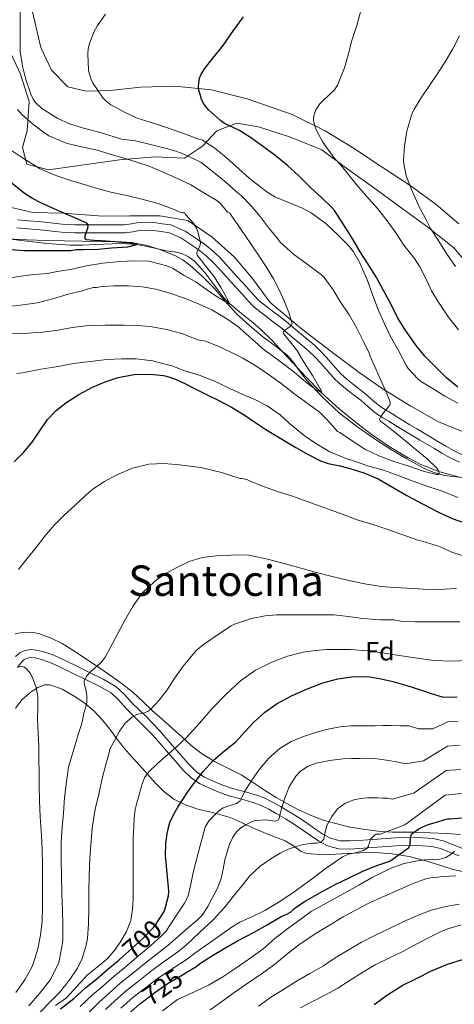
# Model space of a CAD drawing. Extents: x 553030 to 559899, y 719590 to 724272.
# Drawn here: x 553886 to 554050, y 723095 to 723467 of the extents above; entities that cross this region are included whole.
import ezdxf
from ezdxf.enums import TextEntityAlignment as Align

# ---------------------------------------------------------------- set-up
doc = ezdxf.new("R2010")
doc.units = 0
doc.header["$MEASUREMENT"] = 0
doc.linetypes.add('DGN Style 3', pattern=[107.940952, 77.10068, -30.840272])
doc.linetypes.add('DGN Style 5', pattern=[53.970476, 23.130204, -30.840272])
for name, color, linetype in [('Nivel 11', 7, 'Continuous'), ('Nivel 21', 7, 'Continuous'), ('Nivel 22', 7, 'Continuous'), ('Nivel 35', 7, 'Continuous'), ('Nivel 37', 7, 'Continuous'), ('Nivel 4', 7, 'Continuous'), ('Nivel 41', 7, 'Continuous'), ('Nivel 45', 7, 'Continuous'), ('Nivel 5', 7, 'Continuous'), ('Nivel 57', 7, 'Continuous')]:
    doc.layers.add(name, color=color, linetype=linetype)
doc.styles.add('Style-arial', font='arial.shx', dxfattribs={"bigfont": 'arialbig.shx'})
doc.styles.add('Style-ariali', font='ariali.shx', dxfattribs={"bigfont": 'arialibig.shx'})
doc.styles.add('Style-times', font='times.shx', dxfattribs={"bigfont": 'timesbig.shx'})

msp = doc.modelspace()

# ---------------------------------------------------------------- linework, layer by layer
at = {"layer": 'Nivel 11', "color": 142, "linetype": 'DGN Style 3', "lineweight": 13}
msp.add_polyline3d([(554061.221, 723291.639, 668.394), (554044.363, 723296.274, 665), (554037.645, 723298.904, 664.591), (554032.759, 723301.384, 664.558), (554025.671, 723305.692, 664.557), (554018.867, 723310.424, 664.12), (554013.891, 723314.153, 663.251), (554006.746, 723319.976, 661.497), (553999.928, 723326.164, 660), (553994.177, 723332.004, 659.495), (553985.762, 723341.133, 659.511), (553981.509, 723345.622, 659.365), (553977.139, 723349.912, 658.808), (553974.275, 723352.439, 657.993), (553969.874, 723356.007, 656.264), (553965.493, 723359.604, 655), (553963.177, 723361.911, 654.647), (553955.978, 723371.465, 653.439), (553952.046, 723375.736, 652.834), (553949.787, 723377.409, 652.527), (553947.251, 723378.648, 652.216), (553944.401, 723379.234, 651.897), (553941.491, 723379.608, 651.576), (553935.934, 723380.872, 650.791), (553930.341, 723382.02, 650), (553924.098, 723382.483, 649.583), (553914.612, 723382.051, 649.547), (553909.863, 723381.81, 649.506), (553905.139, 723381.848, 649.272), (553896.436, 723382.444, 648.356), (553883.481, 723383.967, 646.555)], dxfattribs=at)
at = {"layer": 'Nivel 21', "color": 7, "linetype": 'Continuous', "lineweight": 0}
for points in [[(553964.109, 723374.44, 656.8), (553961.366, 723377.339, 656.525), (553958.461, 723380.088, 656.208), (553955.865, 723382.202, 655.519), (553953.133, 723384.12, 654.848), (553950.869, 723385.616, 654.456), (553948.605, 723387.112, 654.064), (553943.101, 723389.464, 652.56), (553939.909, 723389.92, 652.104), (553936.717, 723390.376, 651.648), (553933.877, 723390.502, 651.395), (553931.021, 723390.312, 651.28), (553928.336, 723389.874, 651.202), (553925.645, 723389.528, 651.104), (553921.789, 723389.493, 650.845), (553917.933, 723389.48, 650.528), (553914.212, 723389.479, 650.19), (553910.493, 723389.48, 649.824), (553906.833, 723389.493, 649.416), (553903.181, 723389.592, 649.008), (553899.843, 723389.972, 648.676), (553896.509, 723390.424, 648.352), (553892.974, 723390.74, 647.937), (553889.437, 723391.048, 647.52), (553885.235, 723391.374, 647.337)], [(554053.242, 723302.593, 667.958), (554050.125, 723304.088, 667.904), (554047.076, 723305.861, 667.439), (554044.029, 723307.656, 666.928), (554041.412, 723309.209, 667.196), (554038.797, 723310.76, 667.408), (554036.079, 723312.351, 666.886), (554033.373, 723313.944, 666.368), (554030.21, 723315.898, 666.03), (554027.053, 723317.88, 665.68), (554024.809, 723319.189, 665.376), (554022.573, 723320.536, 665.024), (554019.627, 723322.974, 664.153), (554016.797, 723325.528, 663.36), (554014.516, 723327.245, 663.114), (554012.237, 723328.968, 662.88), (554009.701, 723331.052, 662.548), (554007.293, 723333.288, 662.224), (554004.587, 723336.318, 662.087), (554001.917, 723339.384, 661.936), (553999.694, 723341.76, 661.577), (553997.357, 723344.008, 661.168), (553994.56, 723346.359, 660.643), (553991.741, 723348.696, 660.128), (553989.184, 723350.869, 660.07), (553986.605, 723353.016, 660.016), (553984.3, 723354.799, 659.606), (553981.981, 723356.552, 659.184), (553979.248, 723358.589, 658.757), (553976.573, 723360.792, 658.4), (553974.483, 723362.942, 658.389), (553972.509, 723365.144, 658.432), (553970.281, 723367.576, 658.202), (553968.061, 723370.008, 657.84), (553966.081, 723372.224, 657.322), (553964.109, 723374.44, 656.8)], [(554023.034, 723154.408, 721.204), (554017.721, 723154.066, 719.456), (554014.332, 723153.828, 718.396), (554010.785, 723153.577, 717.392), (554006.655, 723153.683, 716.399), (554002.375, 723154.843, 715.488), (553999.078, 723156.555, 714.749), (553996.268, 723158.396, 714.016), (553993.037, 723160.696, 713.164), (553989.906, 723162.856, 712.24), (553986.485, 723164.961, 710.99), (553982.985, 723167.014, 709.648), (553980.106, 723168.666, 708.539), (553977.221, 723170.09, 707.44), (553974.123, 723171.211, 706.567), (553970.867, 723172.169, 705.76), (553968.072, 723172.894, 704.96), (553965.11, 723173.682, 704.144), (553961.321, 723175.036, 703.052), (553957.705, 723176.571, 701.936), (553954.177, 723178.171, 700.812), (553950.907, 723180.338, 699.584), (553947.726, 723183.553, 697.685), (553944.749, 723186.875, 695.856), (553940.604, 723191.75, 693.942), (553936.516, 723196.461, 692.192), (553931.621, 723201.46, 690.289), (553926.399, 723206.558, 688.544), (553923.345, 723209.942, 687.945), (553920.542, 723212.608, 687.424), (553916.117, 723215.121, 686.066), (553910.884, 723217.634, 684.752), (553906.239, 723219.961, 684.029), (553901.648, 723222.244, 683.328), (553899.548, 723223.207, 682.838), (553897.47, 723224.083, 682.384), (553894.648, 723225.059, 682.154), (553891.874, 723225.779, 681.952), (553890.302, 723225.94, 681.673), (553888.893, 723225.695, 681.392), (553887.758, 723225.156, 681.199), (553886.738, 723224.245, 680.992), (553885.215, 723222.165, 680.416)], [(554052.028, 723151.052, 730.672), (554048.444, 723152.452, 729.624), (554045.056, 723153.775, 728.576), (554041.763, 723154.562, 727.782), (554038.27, 723154.797, 726.928), (554033.295, 723154.878, 725.009), (554028.279, 723154.734, 723.008), (554023.034, 723154.408, 721.204)]]:
    msp.add_polyline3d(points, dxfattribs=at)
at = {"layer": 'Nivel 21', "color": 7, "linetype": 'DGN Style 3', "lineweight": 0}
for points in [[(554045.538, 723303.234, 667.439), (554042.48, 723305.036, 666.928), (554039.859, 723306.591, 667.196), (554037.252, 723308.137, 667.408), (554034.538, 723309.726, 666.886), (554031.801, 723311.337, 666.368), (554028.601, 723313.314, 666.03), (554025.476, 723315.276, 665.68), (554023.257, 723316.57, 665.376), (554020.807, 723318.046, 665.024), (554017.636, 723320.67, 664.153), (554014.858, 723323.177, 663.36), (554012.683, 723324.815, 663.114), (554010.352, 723326.577, 662.88), (554007.697, 723328.759, 662.548), (554005.117, 723331.154, 662.224), (554002.304, 723334.305, 662.087), (553999.657, 723337.344, 661.936), (553997.526, 723339.622, 661.577), (553995.32, 723341.743, 661.168), (553992.609, 723344.022, 660.643), (553989.784, 723346.364, 660.128), (553987.225, 723348.539, 660.07), (553984.699, 723350.642, 660.016), (553982.451, 723352.381, 659.606), (553980.154, 723354.117, 659.184), (553977.37, 723356.192, 658.757), (553974.508, 723358.549, 658.4), (553972.257, 723360.864, 658.389), (553970.253, 723363.1, 658.432), (553968.035, 723365.522, 658.202), (553965.802, 723367.968, 657.84), (553963.809, 723370.198, 657.322), (553961.866, 723372.382, 656.8), (553959.213, 723375.186, 656.525), (553956.451, 723377.799, 656.208), (553954.027, 723379.773, 655.519), (553951.419, 723381.604, 654.848), (553949.191, 723383.076, 654.456), (553946.927, 723384.572, 654.064), (553942.671, 723386.451, 652.56), (553939.479, 723386.907, 652.104), (553936.434, 723387.342, 651.648), (553933.911, 723387.453, 651.395), (553931.368, 723387.284, 651.28), (553928.775, 723386.861, 651.202), (553925.854, 723386.486, 651.104), (553921.808, 723386.449, 650.845), (553917.939, 723386.436, 650.528), (553914.212, 723386.435, 650.19), (553910.487, 723386.436, 649.824), (553906.786, 723386.449, 649.416), (553902.967, 723386.553, 649.008), (553899.466, 723386.951, 648.676), (553896.169, 723387.398, 648.352), (553892.706, 723387.708, 647.937), (553889.187, 723388.014, 647.52), (553884.992, 723388.34, 647.337)], [(554052.147, 723299.742, 667.958), (554048.699, 723301.396, 667.904), (554045.538, 723303.234, 667.439)], [(553884.477, 723226.296, 680.992), (553886.06, 723227.711, 681.199), (553887.965, 723228.616, 681.392), (553890.195, 723229.003, 681.673), (553892.413, 723228.776, 681.952), (553895.527, 723227.968, 682.154), (553898.557, 723226.92, 682.384), (553900.771, 723225.987, 682.838), (553902.957, 723224.984, 683.328), (553907.595, 723222.678, 684.029), (553912.221, 723220.36, 684.752), (553917.526, 723217.813, 686.066), (553922.365, 723215.064, 687.424), (553925.521, 723212.062, 687.945), (553928.589, 723208.664, 688.544), (553933.767, 723203.609, 690.289), (553938.749, 723198.52, 692.192), (553942.907, 723193.729, 693.942), (553947.037, 723188.872, 695.856), (553949.937, 723185.635, 697.685), (553952.845, 723182.696, 699.584), (553955.652, 723180.836, 700.812), (553958.925, 723179.352, 701.936), (553962.426, 723177.866, 703.052), (553966.013, 723176.584, 704.144), (553968.844, 723175.831, 704.96), (553971.677, 723175.096, 705.76), (553975.069, 723174.098, 706.567), (553978.413, 723172.888, 707.44)], [(553978.413, 723172.888, 707.44), (553981.535, 723171.347, 708.539), (553984.509, 723169.64, 709.648), (553988.049, 723167.564, 710.99), (553991.565, 723165.4, 712.24), (553994.779, 723163.183, 713.164), (553997.981, 723160.904, 714.016), (554000.614, 723159.179, 714.749), (554003.485, 723157.688, 715.488), (554007.097, 723156.709, 716.399), (554010.717, 723156.616, 717.392), (554014.118, 723156.857, 718.396), (554017.517, 723157.096, 719.456), (554022.842, 723157.438, 721.204), (554028.141, 723157.768, 723.008), (554033.276, 723157.915, 725.009), (554038.397, 723157.832, 726.928), (554042.221, 723157.574, 727.782), (554045.965, 723156.68, 728.576), (554049.549, 723155.28, 729.624), (554053.133, 723153.88, 730.672)]]:
    msp.add_polyline3d(points, dxfattribs=at)
at = {"layer": 'Nivel 22', "color": 30, "linetype": 'DGN Style 5', "lineweight": 30, "flags": 128}
for points, elevation in [([(553924.986, 723112.904), (553928.357, 723115.972), (553932.645, 723119.86), (553936.613, 723123.876), (553937.429, 723125.044), (553939.208, 723127.829)], 700), ([(553931.871, 723095.358), (553937.037, 723099.352), (553942.109, 723102.84), (553947.501, 723106.008), (553948.939, 723106.871)], 725)]:
    msp.add_lwpolyline(points, dxfattribs=dict(at, elevation=elevation))
at = {"layer": 'Nivel 35', "color": 92, "linetype": 'DGN Style 3', "lineweight": 0}
for points in [[(554051.917, 723389.88, 689.376), (554043.341, 723397.224, 688.256), (554033.533, 723404.312, 686.432), (554022.925, 723411.336, 685.104), (554011.725, 723418.76, 683.728), (554001.421, 723425.032, 682.224), (553988.941, 723431.24, 680.656), (553971.933, 723437.064, 678.528), (553958.477, 723440.552, 676.704), (553944.621, 723441.944, 675.232), (553931.869, 723441.496, 674.048), (553920.141, 723440.296, 672.752), (553911.101, 723440.04, 672.016), (553904.237, 723441.64, 671.04), (553898.029, 723447.944, 670.8), (553893.981, 723456.472, 669.488), (553891.805, 723466.168, 668.368), (553889.773, 723474.872, 667.984)], [(553882.333, 723455.08, 665.68), (553886.333, 723446.392, 667.088), (553889.677, 723436.088, 666.816), (553888.893, 723425, 664.56), (553887.053, 723418.696, 663.936), (553888.685, 723412.424, 663.12), (553896.877, 723410.328, 663.472), (553923.741, 723413.992, 666.064), (553937.069, 723415.176, 668.816), (553948.317, 723414.664, 671.264), (553955.101, 723419.224, 673.184), (553960.557, 723424.984, 675.648), (553967.933, 723427.848, 677.76), (553976.285, 723426.536, 679.856), (553987.949, 723422.76, 680.704), (554000.157, 723417.832, 682.192), (554009.693, 723410.776, 683.744), (554019.661, 723403.592, 685.44), (554030.477, 723395.608, 686.864), (554040.237, 723388.648, 687.904), (554050.093, 723380.808, 690.208), (554056.189, 723373.592, 690.848)], [(554053.693, 723311.192, 668.112), (554044.461, 723314.888, 666.944), (554033.805, 723320.92, 665.936), (554023.325, 723327.432, 665.408), (554014.349, 723333.736, 663.968), (554003.661, 723341.64, 663.168), (553992.541, 723350.232, 661.632), (553980.701, 723360.12, 660.304), (553973.949, 723369.192, 659.312), (553967.181, 723377.32, 657.616), (553958.669, 723384.984, 656.592), (553949.581, 723391.096, 655.104), (553938.989, 723392.872, 653.856), (553927.629, 723392.856, 652.88), (553917.309, 723392.712, 651.84), (553902.477, 723393.896, 650.624), (553891.021, 723394.088, 651.04), (553877.933, 723397.192, 648.544)], [(553881.405, 723384.232, 658.464), (553888.723, 723383.76, 659.32), (553896.093, 723383.624, 659.968), (553902.837, 723383.496, 660.217), (553909.581, 723383.368, 660.448), (553917.109, 723383.232, 660.72), (553924.637, 723383.096, 660.992)], [(553924.637, 723383.096, 660.992), (553928.274, 723382.817, 661.125), (553933.657, 723381.753, 661.335), (553938.989, 723380.184, 661.568), (553944.928, 723377.784, 662.312), (553947.681, 723376.205, 662.828), (553950.285, 723374.296, 663.264), (553955.062, 723370.02, 663.773), (553959.485, 723365.512, 664.352), (553963.686, 723360.645, 665.561), (553967.981, 723355.864, 666.832), (553972.832, 723351.404, 667.768), (553977.869, 723347.144, 668.592), (553982.499, 723343.722, 669.05), (553987.037, 723340.184, 669.536), (553989.065, 723337.974, 670.089), (553991.69, 723334.364, 671.235), (553994.445, 723330.824, 672.192), (554000.432, 723324.381, 673.361), (554006.893, 723318.312, 674.272), (554013.762, 723313.024, 674.991), (554020.893, 723308.12, 675.536), (554026.554, 723304.489, 675.816), (554032.349, 723301.032, 676.08), (554039.144, 723297.314, 676.353), (554042.683, 723295.826, 676.484), (554046.381, 723294.808, 676.624), (554052.148, 723294.121, 677.148)], [(554052.598, 723159.037, 728.604), (554047.405, 723159.432, 727.28), (554041.2, 723159.739, 725.912), (554035.005, 723159.944, 724.528), (554030.946, 723159.937, 723.505), (554026.893, 723159.944, 722.48), (554021.347, 723160.337, 721.092), (554015.805, 723161.032, 719.728), (554010.718, 723161.866, 718.666), (554000.648, 723164.55, 716.562), (553995.869, 723166.408, 715.2), (553991.31, 723168.453, 713.455), (553986.925, 723170.744, 711.648), (553982.94, 723173.105, 710.084), (553978.957, 723175.56, 708.576), (553974.325, 723178.561, 706.979), (553969.693, 723181.56, 705.68), (553964.697, 723184.093, 704.622), (553959.597, 723186.616, 703.584), (553955.058, 723189.494, 702.563), (553950.845, 723192.744, 701.472), (553947.319, 723195.952, 700.012), (553943.805, 723199.16, 698.464), (553939.968, 723202.52, 697.165), (553936.141, 723205.88, 695.872), (553932.545, 723209.37, 694.624), (553928.957, 723212.744, 693.376), (553925.371, 723215.56, 691.682), (553921.613, 723218.28, 689.984), (553916.304, 723221.959, 688.466), (553910.893, 723225.624, 687.2), (553906.517, 723228.472, 686.299), (553902.061, 723231.24, 685.392), (553897.902, 723233.328, 684.566), (553893.549, 723234.92, 683.744), (553891.302, 723235.458, 683.357), (553887.785, 723235.589, 682.807), (553884.317, 723234.968, 682.24)], [(553884.413, 723206.792, 678.56), (553887.037, 723210.119, 679.681), (553890.365, 723213.032, 680.816), (553892.945, 723214.651, 681.347), (553895.59, 723215.576, 681.867), (553897.325, 723215.576, 682.208), (553899.727, 723214.938, 682.675), (553902.121, 723213.944, 683.132), (553906.845, 723211.256, 684.064), (553910.759, 723208.631, 685.108), (553914.189, 723205.688, 686.416), (553917.268, 723202.344, 687.888), (553920.109, 723198.904, 689.488), (553922.772, 723195.245, 691.186), (553925.501, 723191.672, 693.04), (553928.422, 723188.449, 695.05), (553931.357, 723185.272, 697.072), (553934.268, 723181.909, 699.122), (553937.181, 723178.536, 701.104), (553940.496, 723175.282, 702.935), (553944.301, 723172.456, 704.704), (553948.685, 723170.24, 706.664), (553953.341, 723168.616, 708.624)], [(553953.341, 723168.616, 708.624), (553959.445, 723167.198, 710.867), (553965.517, 723165.544, 712.848), (553970.065, 723163.445, 714.156), (553974.605, 723161.288, 715.232), (553980.479, 723158.992, 716.122), (553986.381, 723156.728, 717.12), (553989.474, 723154.776, 718.062), (553992.422, 723152.642, 719.082), (553994.573, 723151.832, 719.728), (554001.07, 723151.44, 721.213), (554007.597, 723151.704, 722.784), (554012.338, 723151.981, 724.62), (554017.117, 723152.216, 726.544), (554021.955, 723152.183, 728.071), (554026.797, 723151.784, 729.52), (554033.188, 723150.694, 731.269), (554039.533, 723149.144, 733.024), (554044.701, 723147.513, 734.937), (554049.805, 723145.864, 736.864), (554057.207, 723144.261, 738.658)]]:
    msp.add_polyline3d(points, dxfattribs=at)
at = {"layer": 'Nivel 4', "color": 30, "linetype": 'Continuous', "lineweight": 30, "flags": 128}
for points, elevation in [([(553995.989, 723403.46), (553991.445, 723407.972), (553987.365, 723411.812), (553983.045, 723415.364), (553978.181, 723418.996), (553973.189, 723422.532), (553968.853, 723425.22), (553963.461, 723427.844), (553961.861, 723428.932), (553957.429, 723432.916), (553955.525, 723435.364), (553954.757, 723436.996), (553953.653, 723440.9), (553953.621, 723442.068), (553954.021, 723444.9), (553954.661, 723446.388), (553955.829, 723448.388), (553958.981, 723452.468), (553962.917, 723457.316), (553966.805, 723462.964), (553970.581, 723468.084)], 675), ([(553882.597, 723380.212), (553887.845, 723379.764), (553894.149, 723379.732), (553900.341, 723379.732), (553905.381, 723379.828), (553907.349, 723380.116), (553910.165, 723380.18), (553915.749, 723380.324), (553920.757, 723380.756), (553926.949, 723381.156), (553930.341, 723382.02), (553929.749, 723382.196), (553927.685, 723382.532), (553922.037, 723383.076), (553916.789, 723383.38), (553914.021, 723383.62), (553911.253, 723383.86), (553910.737, 723384.146), (553910.813, 723385.452), (553911.778, 723388.21), (553911.937, 723389.411), (553911.445, 723390.164), (553905.966, 723392.538), (553900.485, 723394.932), (553894.043, 723397.85), (553890.878, 723399.426), (553887.877, 723401.3), (553882.569, 723405.65)], 650), ([(554051.541, 723328.148), (554047.461, 723331.54), (554043.541, 723335.428), (554039.141, 723339.876), (554035.765, 723343.86), (554031.669, 723349.828), (554028.773, 723354.5), (554026.261, 723359.636), (554023.509, 723364.692), (554020.869, 723369.556), (554017.653, 723374.66), (554014.629, 723379.3), (554011.845, 723384.116), (554008.677, 723389.284), (554004.997, 723394.932), (554003.925, 723396.068), (554000.005, 723399.812), (553995.989, 723403.46)], 675), ([(553883.957, 723299.908), (553887.543, 723303.436), (553890.725, 723307.316), (553893.598, 723311.612), (553896.533, 723315.876), (553899.804, 723319.284), (553903.509, 723322.244), (553908.422, 723325.377), (553913.573, 723328.1), (553918.296, 723330.169), (553923.205, 723331.812), (553929.262, 723332.971), (553935.333, 723333.108), (553940.36, 723332.551), (553942.828, 723331.948), (553945.189, 723331.028), (553948.631, 723329.332), (553952.053, 723327.636), (553956.662, 723325.4), (553961.269, 723323.156), (553966.104, 723320.567), (553970.805, 723317.732), (553974.902, 723314.939), (553978.997, 723312.148), (553984.651, 723308.71), (553990.357, 723305.348), (553994.98, 723302.682), (553999.733, 723300.244), (554002.536, 723299.256), (554006.928, 723298.35), (554011.285, 723297.316), (554016.466, 723295.585), (554021.477, 723293.428), (554026.909, 723290.349), (554032.309, 723287.236), (554038.247, 723284.014), (554044.229, 723280.852), (554049.379, 723278.455), (554054.821, 723276.548)], 675), ([(553939.208, 723127.829), (553940.453, 723129.78), (553941.013, 723131.06), (553942.277, 723135.86), (553942.341, 723137.684), (553941.757, 723144.396), (553941.173, 723151.108), (553941.205, 723155.684), (553941.893, 723160.26), (553942.803, 723163.636), (553944.245, 723166.804), (553945.807, 723169.404), (553947.445, 723171.94), (553949.601, 723175.142), (553951.813, 723178.308), (553955.363, 723182.865), (553959.253, 723187.14), (553963.421, 723190.657), (553967.637, 723194.1), (553971.038, 723197.82), (553974.453, 723201.556), (553978.698, 723205.299), (553983.333, 723208.58), (553989.038, 723211.66), (553994.981, 723214.26), (554000.56, 723216.35), (554006.293, 723217.956), (554012.212, 723218.788), (554018.133, 723218.612), (554022.608, 723217.951), (554027.029, 723216.916), (554032.241, 723215.357), (554037.429, 723213.764), (554041.463, 723212.3), (554045.589, 723211.108), (554048.46, 723210.979), (554051.333, 723211.108)], 700), ([(553948.939, 723106.871), (553952.589, 723109.064), (553954.349, 723110.44), (553958.845, 723113.352), (553963.517, 723116.168), (553968.285, 723118.92), (553974.589, 723122.216), (553979.581, 723124.984), (553985.069, 723128.168), (553986.989, 723128.936), (553988.301, 723129.752), (553989.629, 723131.016), (553992.893, 723133.304), (553993.949, 723133.864), (553999.485, 723137), (554005.021, 723140.024), (554010.573, 723142.744), (554015.693, 723145.192), (554021.005, 723147.384), (554025.917, 723149), (554029.437, 723151.512), (554032.957, 723154.024), (554033.608, 723155.167), (554033.653, 723157.512), (554033.795, 723158.623), (554034.349, 723159.48), (554037.207, 723161.429), (554040.333, 723162.792), (554043.501, 723163.784), (554046.669, 723164.776), (554047.645, 723165), (554048.701, 723165), (554054.413, 723165.464)], 725), ([(553901.413, 723093.22), (553906.485, 723097.14), (553911.077, 723101.236), (553915.157, 723104.58), (553919.333, 723108.228), (553923.557, 723111.604), (553924.986, 723112.904)], 700), ([(554019.981, 723094.84), (554024.957, 723098.456), (554030.525, 723101.944), (554036.173, 723104.792), (554041.421, 723107.464), (554047.597, 723110.056), (554053.341, 723111.864)], 750), ([(553926.973, 723091.112), (553931.469, 723095.048), (553931.871, 723095.358)], 725)]:
    msp.add_lwpolyline(points, dxfattribs=dict(at, elevation=elevation))
at = {"layer": 'Nivel 5', "color": 30, "linetype": 'Continuous', "lineweight": 0, "flags": 128}
for points, elevation in [([(554020.605, 723335.02), (554018.869, 723338.964), (554018.453, 723339.812), (554018.165, 723340.692), (554016.117, 723344.884), (554013.429, 723350.372), (554010.501, 723355.412), (554007.157, 723360.564), (554004.437, 723364.884), (554001.125, 723369.556), (554000.117, 723370.548), (553994.677, 723374.676), (553989.445, 723378.372), (553984.421, 723382.98), (553983.509, 723384.18), (553980.229, 723388.1), (553976.933, 723392.612), (553973.541, 723396.692), (553969.829, 723400.5), (553967.941, 723401.94), (553964.005, 723405.524), (553959.253, 723409.332), (553954.629, 723413.028), (553953.509, 723413.7), (553952.389, 723414.196), (553946.869, 723416.692), (553941.957, 723418.228), (553935.445, 723419.844), (553929.749, 723421.204), (553924.565, 723421.892), (553923.045, 723422.308), (553916.453, 723424.436), (553910.149, 723425.972), (553904.853, 723427.636), (553900.501, 723429.636), (553898.773, 723430.724), (553894.405, 723433.428), (553891.845, 723435.876), (553891.093, 723437.028), (553890.309, 723438.852), (553888.373, 723444.356), (553887.157, 723449.476), (553886.261, 723455.06), (553886.245, 723455.684), (553886.245, 723460.996), (553886.245, 723466.34), (553886.245, 723471.988)], 665), ([(554051.877, 723349.812), (554048.069, 723354.628), (554044.245, 723360.212), (554041.605, 723364.532), (554040.165, 723367.892), (554037.253, 723373.652), (554035.157, 723376.772), (554031.173, 723381.748), (554028.101, 723386.484), (554024.821, 723391.012), (554021.157, 723395.604), (554017.109, 723400.34), (554012.997, 723404.964), (554008.181, 723411.124), (554004.661, 723414.948), (554000.565, 723420.756), (553998.101, 723425.444), (553997.109, 723428.148), (553997.061, 723429.188), (553997.205, 723430.756), (553997.493, 723431.86), (553997.957, 723432.932), (553999.461, 723435.236), (554000.661, 723436.468), (554005.013, 723440.452), (554006.069, 723442.212), (554006.645, 723443.524), (554008.725, 723448.804), (554010.085, 723453.732), (554011.573, 723459.14), (554013.413, 723464.82), (554015.205, 723471.364)], 680), ([(554051.53, 723322.038), (554046.629, 723324.772), (554042.885, 723327.092), (554039.141, 723329.412), (554037.845, 723330.148), (554036.405, 723331.252), (554032.805, 723335.188), (554032.181, 723336.244), (554029.221, 723341.764), (554026.069, 723347.252), (554023.941, 723351.812), (554021.605, 723357.172), (554019.509, 723362.804), (554017.285, 723368.676), (554014.581, 723375.124), (554012.133, 723379.22), (554010.133, 723381.764), (554006.325, 723385.604), (554001.765, 723389.924), (553996.213, 723393.988), (553993.141, 723395.604), (553987.301, 723398.1), (553982.469, 723400.116), (553979.413, 723401.924), (553977.717, 723403.252), (553972.773, 723407.06), (553968.773, 723410.644), (553964.069, 723414.996), (553959.781, 723418.42), (553955.141, 723421.444), (553954.421, 723421.748), (553953.589, 723421.876), (553952.741, 723422.244), (553946.933, 723424.436), (553941.877, 723426.148), (553935.365, 723428.308), (553930.405, 723429.812), (553925.669, 723432.02), (553920.501, 723434.868), (553918.597, 723436.324), (553917.605, 723437.364), (553913.749, 723442.9), (553913.189, 723444.036), (553912.261, 723446.836), (553912.053, 723447.988), (553911.733, 723454.132), (553911.925, 723456.02), (553912.501, 723458.356), (553914.053, 723462.276), (553915.461, 723464.852), (553918.437, 723469.14)], 670), ([(554050.629, 723373.78), (554047.589, 723378.212), (554044.133, 723383.684), (554041.189, 723388.068), (554039.413, 723391.636), (554036.885, 723396.516), (554034.037, 723402.804), (554032.101, 723408.004), (554031.013, 723413.332), (554031.013, 723413.94), (554031.413, 723419.172), (554032.245, 723424.852), (554032.613, 723426.116), (554034.037, 723430.98), (554034.901, 723432.948), (554037.413, 723437.108), (554040.901, 723442.18), (554043.765, 723446.484), (554046.565, 723450.756), (554049.541, 723455.78), (554052.213, 723460.884)], 685), ([(553915.029, 723365.78), (553917.173, 723366.196), (553921.653, 723366.484), (553927.205, 723366.468), (553932.261, 723366.116), (553937.525, 723365.14), (553942.405, 723363.844), (553948.357, 723361.828), (553953.845, 723359.524), (553958.629, 723357.3), (553964.277, 723353.908), (553968.789, 723350.868), (553969.349, 723350.34), (553973.845, 723346.244), (553978.693, 723341.972), (553979.669, 723341.316), (553984.453, 723337.892), (553989.653, 723333.908), (553994.021, 723330.18), (553998.085, 723327.188), (554000.101, 723326.068), (553999.925, 723326.996), (553999.557, 723327.54), (553996.613, 723332.548), (553993.509, 723337.508), (553990.773, 723342.148), (553988.269, 723345.268), (553985.765, 723348.388), (553985.622, 723348.864), (553986.269, 723349.681), (553988.097, 723350.9), (553988.786, 723351.522), (553988.949, 723352.164), (553987.694, 723356.371), (553985.989, 723360.804), (553984.02, 723364.982), (553981.877, 723369.06), (553979.371, 723373.215), (553976.741, 723377.284), (553973.839, 723381.549), (553970.933, 723385.812), (553968.677, 723389.116), (553966.421, 723392.42), (553965.413, 723393.86), (553964.501, 723394.228), (553964.101, 723394.884), (553961.893, 723397.572), (553960.485, 723398.644), (553955.621, 723401.572), (553950.725, 723404.58), (553945.877, 723406.868), (553939.381, 723409.828), (553934.597, 723411.844), (553927.557, 723414.1), (553921.061, 723415.94), (553915.269, 723417.7), (553909.877, 723418.868), (553903.589, 723420.356), (553902.501, 723420.852), (553897.061, 723423.156), (553895.013, 723424.516), (553890.885, 723427.668), (553886.837, 723431.188), (553885.189, 723433.06)], 660), ([(553880.261, 723369.124), (553886.421, 723370.052), (553891.429, 723370.74), (553896.981, 723371.044), (553897.701, 723371.316), (553900.229, 723371.892), (553905.189, 723372.612), (553911.285, 723373.972), (553917.413, 723375.012), (553922.645, 723375.46), (553928.661, 723375.908), (553934.837, 723375.732), (553935.893, 723375.54), (553941.621, 723374.036), (553942.501, 723373.668), (553943.733, 723373.06), (553948.197, 723370.324), (553952.613, 723367.892), (553955.365, 723365.876), (553960.213, 723362.548), (553964.917, 723359.7), (553965.493, 723359.604), (553964.869, 723360.66), (553962.101, 723365.684), (553959.445, 723370.132), (553956.293, 723374.052), (553953.141, 723377.972), (553952.934, 723379.046), (553953.822, 723380.91), (553954.255, 723381.867), (553954.341, 723382.788), (553953.51, 723386.495), (553952.82, 723388.268), (553951.797, 723389.828), (553950.269, 723391.588), (553948.741, 723393.348), (553948.373, 723394.068), (553947.573, 723394.068), (553945.925, 723394.5), (553944.421, 723395.252), (553938.405, 723397.556), (553932.181, 723399.124), (553926.533, 723400.564), (553920.501, 723401.892), (553915.429, 723403.188), (553910.437, 723404.772), (553904.117, 723406.676), (553898.725, 723408.548), (553893.493, 723410.804), (553891.765, 723411.86), (553887.429, 723414.548), (553882.981, 723417.54)], 655), ([(553879.941, 723358.404), (553886.309, 723359.076), (553892.645, 723360.02), (553898.629, 723361.492), (553904.309, 723363.252), (553909.829, 723364.564), (553911.525, 723365.204), (553913.925, 723365.748), (553915.029, 723365.78)], 660), ([(553881.493, 723348.292), (553887.637, 723348.452), (553894.565, 723348.948), (553899.909, 723349.524), (553905.861, 723350.66), (553912.213, 723351.46), (553918.357, 723351.604), (553925.525, 723351.604), (553930.773, 723351.492), (553936.149, 723350.98), (553941.557, 723349.988), (553947.349, 723348.388), (553952.757, 723346.228), (553954.405, 723345.796), (553955.621, 723345.652), (553956.293, 723345.46), (553961.077, 723343.636), (553965.589, 723341.46), (553970.309, 723339.14), (553975.237, 723336.164), (553979.525, 723333.284), (553984.773, 723329.492), (553989.445, 723325.844), (553993.637, 723322.788), (553999.269, 723318.644), (554002.437, 723315.54), (554006.133, 723311.396), (554006.997, 723310.948), (554011.701, 723307.844), (554016.453, 723304.644), (554021.733, 723302.148), (554027.333, 723300.084), (554033.045, 723298.308), (554038.469, 723296.356), (554043.557, 723295.156), (554044.085, 723295.172), (554044.517, 723295.652), (554044.405, 723296.18), (554044.005, 723297.076), (554043.493, 723297.7), (554039.957, 723301.044), (554035.829, 723304.5), (554031.909, 723307.78), (554027.085, 723311.58), (554022.261, 723315.38), (554022.013, 723316.016), (554022.634, 723317.25), (554023.461, 723318.468), (554025.218, 723320.519), (554025.943, 723321.549), (554025.989, 723322.628), (554024.214, 723326.853), (554022.341, 723331.076), (554020.605, 723335.02)], 665), ([(553884.965, 723333.252), (553887.109, 723333.604), (553893.973, 723334.98), (553900.597, 723336.004), (553906.437, 723337.028), (553912.709, 723337.828), (553918.965, 723338.564), (553924.485, 723338.868), (553930.101, 723338.868), (553936.357, 723338.068), (553937.653, 723337.7), (553943.461, 723336.18), (553948.389, 723334.356), (553953.829, 723332.692), (553959.333, 723330.484), (553965.445, 723327.62), (553970.149, 723325.508), (553974.933, 723323.428), (553979.557, 723321.044), (553984.501, 723317.716), (553988.021, 723314.436), (553993.541, 723309.812), (553997.893, 723306.804), (554003.237, 723303.636), (554005.013, 723302.916), (554010.405, 723300.82), (554011.077, 723300.66), (554013.557, 723299.732), (554018.373, 723298.18), (554023.509, 723296.724), (554029.061, 723294.74), (554034.677, 723292.58), (554040.613, 723290.516), (554045.445, 723288.932), (554051.605, 723286.436)], 670), ([(553885.589, 723259.172), (553888.889, 723263.387), (553892.213, 723267.572), (553895.534, 723271.868), (553899.013, 723276.036), (553902.809, 723279.709), (553906.725, 723283.252), (553908.923, 723285.348), (553911.125, 723287.444), (553913.779, 723289.664), (553918.125, 723292.51), (553922.789, 723295.044), (553928.658, 723297.576), (553934.773, 723298.996), (553940.618, 723299.289), (553946.453, 723298.836), (553954.458, 723297.737), (553962.309, 723295.94), (553965.837, 723294.804), (553969.365, 723293.668), (553970.005, 723293.668), (553971.845, 723293.3), (553972.869, 723292.788), (553977.717, 723290.756), (553983.797, 723288.596), (553989.093, 723286.9), (553994.661, 723284.916), (554000.949, 723282.644), (554008.277, 723279.972), (554013.909, 723277.924), (554019.429, 723276.18), (554025.509, 723274.244), (554031.813, 723271.892), (554036.821, 723270.132), (554038.085, 723269.94), (554044.581, 723267.86), (554049.509, 723265.684)], 680), ([(553889.557, 723094.26), (553893.477, 723098.948), (553897.461, 723103.924), (553898.085, 723104.98), (553900.773, 723110.756), (553901.109, 723111.908), (553902.277, 723117.988), (553902.309, 723119.172), (553902.373, 723124.868), (553902.229, 723130.436), (553901.957, 723136.66), (553901.781, 723143.396), (553901.669, 723149.332), (553901.701, 723156.116), (553902.053, 723161.876), (553902.597, 723167.156), (553903.029, 723173.012), (553903.701, 723178.932), (553904.437, 723184.58), (553905.693, 723188.764), (553906.949, 723192.948), (553908.186, 723196.81), (553909.413, 723200.676), (553909.903, 723202.821), (553910.325, 723204.98), (553910.891, 723206.937), (553911.397, 723208.9), (553911.374, 723211.426), (553910.997, 723213.972), (553910.57, 723215.49), (553910.357, 723216.98), (553911.34, 723218.926), (553912.901, 723220.66), (553915.815, 723223.256), (553917.23, 723224.544), (553918.373, 723226.052), (553920.891, 723230.778), (553923.365, 723235.524), (553926.077, 723240.505), (553928.853, 723245.46), (553932.462, 723250.377), (553936.949, 723254.644), (553941.012, 723257.553), (553945.381, 723259.972), (553950.055, 723262.215), (553954.949, 723263.732), (553960.39, 723264.383), (553965.845, 723264.644), (553969.25, 723264.797), (553972.645, 723264.628), (553979.785, 723263.162), (553986.821, 723261.284), (553992.211, 723259.743), (553997.605, 723258.228), (554004.571, 723256.461), (554011.573, 723254.82), (554017.065, 723253.652), (554022.613, 723252.836), (554027.554, 723252.461), (554032.501, 723252.196), (554038.422, 723251.835), (554044.341, 723251.716), (554051.117, 723252.096)], 685), ([(554049.509, 723265.684), (554055.413, 723263.86)], 680), ([(553909.621, 723112.244), (553911.157, 723117.204), (553911.605, 723119.828), (553912.053, 723125.348), (553912.197, 723131.46), (553912.229, 723137.3), (553912.277, 723143.732), (553912.597, 723150.164), (553912.917, 723155.204), (553913.445, 723161.508), (553914.517, 723168.644), (553915.925, 723174.26), (553917.253, 723180.228), (553918.645, 723185.524), (553919.957, 723190.388), (553919.989, 723191.028), (553921.861, 723194.58), (553923.733, 723198.132), (553925.937, 723201.087), (553928.725, 723203.588), (553930.341, 723204.422), (553933.093, 723205.087), (553934.389, 723205.535), (553935.493, 723206.292), (553938.758, 723209.871), (553941.701, 723213.716), (553944.661, 723218.302), (553947.797, 723222.74), (553950.269, 723225.684), (553952.741, 723228.628), (553956.085, 723231.332), (553956.565, 723231.62), (553961.525, 723235.044), (553965.973, 723237.972), (553967.189, 723238.532), (553973.653, 723240.708), (553978.805, 723241.748), (553983.093, 723242.036), (553988.821, 723242.036), (553993.909, 723242.036), (553999.125, 723242.036), (554004.741, 723242.036), (554010.213, 723241.508), (554015.541, 723240.708), (554022.389, 723240.196), (554027.445, 723240.196), (554030.005, 723239.732), (554035.477, 723239.444), (554040.693, 723239.444), (554045.861, 723239.46), (554052.277, 723239.46)], 690), ([(553928.97, 723157.66), (553929.109, 723162.084), (553929.241, 723165.301), (553929.653, 723168.5), (553930.426, 723171.48), (553931.317, 723174.42), (553932.113, 723177.473), (553933.237, 723180.436), (553934.87, 723182.778), (553937.943, 723185.727), (553941.189, 723188.516), (553945.119, 723192.029), (553948.981, 723195.604), (553953.975, 723201.159), (553958.869, 723206.82), (553964.019, 723212.125), (553969.493, 723217.156), (553975.137, 723221.138), (553981.349, 723224.244), (553987.156, 723226.453), (553993.141, 723227.956), (553997.667, 723228.654), (554002.213, 723229.012), (554003.413, 723229.034), (554004.613, 723229.028), (554011.054, 723228.942), (554017.477, 723228.484), (554023.9, 723227.554), (554030.309, 723226.596), (554036.387, 723225.726), (554042.469, 723224.884), (554049.121, 723224.524), (554055.797, 723224.788)], 695), ([(553884.629, 723099.332), (553887.973, 723104.196), (553890.757, 723109.156), (553891.317, 723110.548), (553892.869, 723115.908), (553893.877, 723120.98), (553894.485, 723126.292), (553894.629, 723131.444), (553894.677, 723136.612), (553894.677, 723142.1), (553894.677, 723147.764), (553894.597, 723153.268), (553894.309, 723158.74), (553893.797, 723165.748), (553893.493, 723171.972), (553893.413, 723177.492), (553893.397, 723182.516), (553893.317, 723187.412), (553893.237, 723192.308), (553893.061, 723197.493), (553892.837, 723202.676), (553892.89, 723206.932), (553892.949, 723211.188), (553892.311, 723214.669), (553891.045, 723218.068), (553890.176, 723219.913), (553888.805, 723221.588), (553887.726, 723222.293), (553886.613, 723222.644), (553885.718, 723222.25)], 680), ([(553908.881, 723094.04), (553913.542, 723098.472), (553917.436, 723101.799), (553921.69, 723105.53), (553925.797, 723108.801), (553930.886, 723113.193), (553935.317, 723116.914), (553939.686, 723120.84), (553941.226, 723122.391), (553944.791, 723127.767), (553948.355, 723133.144), (553949.643, 723135.821), (553950.665, 723140.251), (553951.539, 723144.744), (553952.811, 723149.56), (553954.083, 723154.376), (553955.079, 723158.085), (553956.131, 723161.784), (553957.539, 723164.28), (553959.587, 723166.44), (553961.201, 723167.856), (553962.915, 723169.096), (553966.26, 723170.273), (553967.946, 723170.822), (553969.331, 723171.832), (553970.278, 723173.617), (553971.091, 723175.464), (553973.763, 723179.639), (553976.643, 723183.72), (553980.192, 723187.896), (553984.323, 723191.544), (553988.648, 723194.191), (553993.283, 723196.168), (553998.162, 723197.806), (554003.139, 723199.064), (554007.126, 723199.791), (554011.139, 723200.152), (554015.763, 723200.153), (554020.387, 723200.152), (554023.355, 723200.246), (554026.323, 723200.28), (554029.781, 723200.197), (554033.238, 723200.114), (554036.642, 723199.016), (554042.09, 723198.997), (554048.044, 723201.72), (554051.744, 723201.963)], 705), ([(554024.637, 723187.14), (554029.046, 723186.464), (554031.821, 723185.732), (554038.591, 723186.886), (554047.628, 723192.461), (554052.154, 723192.817)], 710), ([(553911.277, 723090.94), (553916.008, 723095.708), (553919.715, 723099.019), (553924.046, 723102.832), (553928.037, 723105.998), (553933.415, 723110.414), (553937.988, 723113.967), (553942.759, 723117.804), (553945.024, 723119.738), (553949.121, 723123.273), (553953.219, 723126.808), (553954.966, 723128.635), (553957.083, 723131.825), (553958.931, 723135.24), (553960.731, 723138.798), (553962.115, 723142.504), (553962.867, 723145.997), (553963.571, 723149.496), (553964.391, 723152.479), (553965.347, 723155.432), (553966.423, 723157.832), (553967.955, 723160.024), (553969.598, 723161.545), (553971.475, 723162.76), (553973.191, 723163.709), (553975.011, 723164.312), (553977.098, 723164.527), (553979.187, 723164.632), (553981.511, 723164.18), (553982.664, 723164.099), (553983.779, 723164.632), (553984.175, 723165.517), (553984.259, 723166.456), (553985.21, 723169.61), (553986.195, 723172.76), (553987.899, 723177.098), (553990.419, 723181.176), (553992.013, 723182.883), (553994.817, 723184.79), (553997.987, 723185.976), (554003.102, 723187.059), (554008.259, 723187.608), (554011.379, 723187.742), (554014.499, 723187.832), (554017.371, 723187.946), (554020.227, 723187.816), (554024.637, 723187.14)], 710), ([(553972.947, 723143.464), (553976.838, 723147.076), (553981.235, 723150.136), (553984.439, 723152.055), (553987.811, 723153.64), (553990.46, 723154.572), (553993.171, 723155.272), (553994.977, 723155.59), (553996.787, 723155.848), (553998.307, 723155.792), (553999.811, 723155.992), (554000.989, 723157.249), (554001.506, 723160.03), (554002.147, 723162.776), (554003.912, 723165.844), (554006.163, 723168.712), (554008.84, 723170.787), (554011.891, 723172.056), (554014.68, 723172.658), (554017.491, 723172.904), (554019.387, 723172.921), (554021.283, 723172.904), (554023.069, 723172.859), (554024.855, 723172.814), (554027, 723172.447), (554035.093, 723174.776), (554047.212, 723183.203), (554052.565, 723183.672)], 715), ([(553924.273, 723093.458), (553928.759, 723097.437), (553932.518, 723100.393), (553938.472, 723104.857), (553943.331, 723108.074), (553948.904, 723111.732), (553952.619, 723114.432), (553959.439, 723119.276), (553966.259, 723124.12), (553969.223, 723125.893), (553973.963, 723128.062), (553978.627, 723130.376), (553984.258, 723133.801), (553989.747, 723137.448), (553993.442, 723140.1), (553997.107, 723142.792), (553999.301, 723144.445), (554001.491, 723146.104), (554004.731, 723148.424), (554008.019, 723150.664), (554010.254, 723151.653), (554013.962, 723152.444), (554015.743, 723152.993), (554017.331, 723153.928), (554017.847, 723154.686), (554018.163, 723156.126), (554018.675, 723157.448), (554019.811, 723158.616), (554020.663, 723159.164), (554022.179, 723159.163), (554031.594, 723162.665), (554046.796, 723173.944), (554052.975, 723174.526)], 720), ([(553899.611, 723094.493), (553903.669, 723097.364), (553907.683, 723101.577), (553911.589, 723105.892), (553915.28, 723108.923), (553918.965, 723112.004), (553921.695, 723115.097), (553924.101, 723118.5), (553926.458, 723122.402), (553928.053, 723126.612), (553928.718, 723130.714), (553928.917, 723134.836), (553928.919, 723139.388), (553928.917, 723143.94), (553928.909, 723148.588), (553928.901, 723153.236), (553928.97, 723157.66)], 695), ([(553940.051, 723092.44), (553945.651, 723096.664), (553947.027, 723097.368), (553952.275, 723099.752), (553957.315, 723102.072), (553962.787, 723105.272), (553966.995, 723108.056), (553972.643, 723111.944), (553977.859, 723115.784), (553982.387, 723119.752), (553986.883, 723123.208), (553991.843, 723126.808), (553996.179, 723130.024), (553999.827, 723132.04), (554004.899, 723134.76), (554009.635, 723137.432), (554014.179, 723139.928), (554018.915, 723142.68), (554022.763, 723144.6), (554026.611, 723146.52), (554031.328, 723148.17), (554036.291, 723149.096), (554039.137, 723149.451), (554041.987, 723149.688), (554043.386, 723149.681), (554044.787, 723149.688), (554047.001, 723150.375), (554049.059, 723151.576), (554050.32, 723152.833)], 730), ([(553918.473, 723092.944), (553921.994, 723096.238), (553926.403, 723100.135), (553930.278, 723103.196), (553935.943, 723107.636), (553940.66, 723111.021), (553945.831, 723114.768), (553948.821, 723117.085), (553954.028, 723122.027), (553959.235, 723126.968), (553963.369, 723131.483), (553967.251, 723136.232), (553970.08, 723139.853), (553972.947, 723143.464)], 715), ([(553982.243, 723109.928), (553986.803, 723113.736), (553991.555, 723117.416), (553997.683, 723121.56), (554003.331, 723124.984), (554008.291, 723127.928), (554013.139, 723130.648), (554018.243, 723133.288), (554023.843, 723135.768), (554029.283, 723138.12), (554034.051, 723140.328), (554039.475, 723142.296), (554041.411, 723142.712), (554042.595, 723142.808), (554044.195, 723143.008), (554045.795, 723143.208), (554050.779, 723143.463)], 735), ([(553976.323, 723094.216), (553981.347, 723097.88), (553985.683, 723100.488), (553990.915, 723103.752), (553995.715, 723106.6), (554000.803, 723109.4), (554005.203, 723112.44), (554010.451, 723115.64), (554015.203, 723118.36), (554020.435, 723121.016), (554026.035, 723123.688), (554031.203, 723126.136), (554036.275, 723128.408), (554041.491, 723130.456), (554047.075, 723131.848), (554052.051, 723132.712)], 740), ([(553992.163, 723093.624), (553996.851, 723096.104), (554001.555, 723098.456), (554006.195, 723101.032), (554010.931, 723104.056), (554015.331, 723106.84), (554020.323, 723109.8), (554025.715, 723112.424), (554031.091, 723114.936), (554036.371, 723117.816), (554040.979, 723120.232), (554045.523, 723122.552), (554047.731, 723123.416), (554052.803, 723124.968)], 745), ([(553892.661, 723090.692), (553896.917, 723095.204), (553901.205, 723099.492), (553904.997, 723104.212), (553907.877, 723108.516), (553909.621, 723112.244)], 690), ([(553958.035, 723092.84), (553962.227, 723095.88), (553966.563, 723099.032), (553971.443, 723102.36), (553977.395, 723106.44), (553982.243, 723109.928)], 735)]:
    msp.add_lwpolyline(points, dxfattribs=dict(at, elevation=elevation))
at = {"layer": 'Nivel 57', "color": 92, "linetype": 'DGN Style 3', "lineweight": 0}
for points in [[(553889.773, 723474.872, 667.984), (553891.805, 723466.168, 668.368), (553893.981, 723456.472, 669.488), (553898.029, 723447.944, 670.8), (553904.237, 723441.64, 671.04), (553911.101, 723440.04, 672.016), (553920.141, 723440.296, 672.752), (553931.869, 723441.496, 674.048), (553944.621, 723441.944, 675.232), (553958.477, 723440.552, 676.704), (553971.933, 723437.064, 678.528), (553988.941, 723431.24, 680.656), (554001.421, 723425.032, 682.224), (554011.725, 723418.76, 683.728), (554022.925, 723411.336, 685.104), (554033.533, 723404.312, 686.432), (554043.341, 723397.224, 688.256), (554051.917, 723389.88, 689.376)], [(554056.189, 723373.592, 690.848), (554050.093, 723380.808, 690.208), (554040.237, 723388.648, 687.904), (554030.477, 723395.608, 686.864), (554019.661, 723403.592, 685.44), (554009.693, 723410.776, 683.744), (554000.157, 723417.832, 682.192), (553987.949, 723422.76, 680.704), (553976.285, 723426.536, 679.856), (553967.933, 723427.848, 677.76), (553960.557, 723424.984, 675.648), (553955.101, 723419.224, 673.184), (553948.317, 723414.664, 671.264), (553937.069, 723415.176, 668.816), (553923.741, 723413.992, 666.064), (553896.877, 723410.328, 663.472), (553888.685, 723412.424, 663.12), (553887.053, 723418.696, 663.936), (553888.893, 723425, 664.56), (553889.677, 723436.088, 666.816), (553886.333, 723446.392, 667.088), (553882.333, 723455.08, 665.68)], [(553877.933, 723397.192, 648.544), (553891.021, 723394.088, 651.04), (553902.477, 723393.896, 650.624), (553917.309, 723392.712, 651.84), (553927.629, 723392.856, 652.88), (553938.989, 723392.872, 653.856), (553949.581, 723391.096, 655.104), (553958.669, 723384.984, 656.592), (553967.181, 723377.32, 657.616), (553973.949, 723369.192, 659.312), (553980.701, 723360.12, 660.304), (553992.541, 723350.232, 661.632), (554003.661, 723341.64, 663.168), (554014.349, 723333.736, 663.968), (554023.325, 723327.432, 665.408), (554033.805, 723320.92, 665.936), (554044.461, 723314.888, 666.944), (554053.693, 723311.192, 668.112)], [(554052.148, 723294.121, 677.148), (554046.381, 723294.808, 676.624), (554042.683, 723295.826, 676.484), (554039.144, 723297.314, 676.353), (554032.349, 723301.032, 676.08), (554026.554, 723304.489, 675.816), (554020.893, 723308.12, 675.536), (554013.762, 723313.024, 674.991), (554006.893, 723318.312, 674.272), (554000.432, 723324.381, 673.361), (553994.445, 723330.824, 672.192), (553991.69, 723334.364, 671.235), (553989.065, 723337.974, 670.089), (553987.037, 723340.184, 669.536), (553982.499, 723343.722, 669.05), (553977.869, 723347.144, 668.592), (553972.832, 723351.404, 667.768), (553967.981, 723355.864, 666.832), (553963.686, 723360.645, 665.561), (553959.485, 723365.512, 664.352), (553955.062, 723370.02, 663.773), (553950.285, 723374.296, 663.264), (553947.681, 723376.205, 662.828), (553944.928, 723377.784, 662.312), (553938.989, 723380.184, 661.568), (553933.657, 723381.753, 661.335), (553928.274, 723382.817, 661.125), (553924.637, 723383.096, 660.992), (553917.109, 723383.232, 660.72), (553909.581, 723383.368, 660.448), (553902.837, 723383.496, 660.217), (553896.093, 723383.624, 659.968), (553888.723, 723383.76, 659.32), (553881.405, 723384.232, 658.464)], [(553884.317, 723234.968, 682.24), (553887.785, 723235.589, 682.807), (553891.302, 723235.458, 683.357), (553893.549, 723234.92, 683.744), (553897.902, 723233.328, 684.566), (553902.061, 723231.24, 685.392), (553906.517, 723228.472, 686.299), (553910.893, 723225.624, 687.2), (553916.304, 723221.959, 688.466), (553921.613, 723218.28, 689.984), (553925.371, 723215.56, 691.682), (553928.957, 723212.744, 693.376), (553932.545, 723209.37, 694.624), (553936.141, 723205.88, 695.872), (553939.968, 723202.52, 697.165), (553943.805, 723199.16, 698.464), (553947.319, 723195.952, 700.012), (553950.845, 723192.744, 701.472), (553955.058, 723189.494, 702.563), (553959.597, 723186.616, 703.584), (553964.697, 723184.093, 704.622), (553969.693, 723181.56, 705.68), (553974.325, 723178.561, 706.979), (553978.957, 723175.56, 708.576), (553982.94, 723173.105, 710.084), (553986.925, 723170.744, 711.648), (553991.31, 723168.453, 713.455), (553995.869, 723166.408, 715.2), (554000.648, 723164.55, 716.562), (554010.718, 723161.866, 718.666), (554015.805, 723161.032, 719.728), (554021.347, 723160.337, 721.092), (554026.893, 723159.944, 722.48), (554030.946, 723159.937, 723.505), (554035.005, 723159.944, 724.528), (554041.2, 723159.739, 725.912), (554047.405, 723159.432, 727.28), (554052.598, 723159.037, 728.604)], [(554057.207, 723144.261, 738.658), (554049.805, 723145.864, 736.864), (554044.701, 723147.513, 734.937), (554039.533, 723149.144, 733.024), (554033.188, 723150.694, 731.269), (554026.797, 723151.784, 729.52), (554021.955, 723152.183, 728.071), (554017.117, 723152.216, 726.544), (554012.338, 723151.981, 724.62), (554007.597, 723151.704, 722.784), (554001.07, 723151.44, 721.213), (553994.573, 723151.832, 719.728), (553992.422, 723152.642, 719.082), (553989.474, 723154.776, 718.062), (553986.381, 723156.728, 717.12), (553980.479, 723158.992, 716.122), (553974.605, 723161.288, 715.232), (553970.065, 723163.445, 714.156), (553965.517, 723165.544, 712.848), (553959.445, 723167.198, 710.867), (553953.341, 723168.616, 708.624), (553948.685, 723170.24, 706.664), (553944.301, 723172.456, 704.704), (553940.496, 723175.282, 702.935), (553937.181, 723178.536, 701.104), (553934.268, 723181.909, 699.122), (553931.357, 723185.272, 697.072), (553928.422, 723188.449, 695.05), (553925.501, 723191.672, 693.04), (553922.772, 723195.245, 691.186), (553920.109, 723198.904, 689.488), (553917.268, 723202.344, 687.888), (553914.189, 723205.688, 686.416), (553910.759, 723208.631, 685.108), (553906.845, 723211.256, 684.064), (553902.121, 723213.944, 683.132), (553899.727, 723214.938, 682.675), (553897.325, 723215.576, 682.208), (553895.59, 723215.576, 681.867), (553892.945, 723214.651, 681.347), (553890.365, 723213.032, 680.816), (553887.037, 723210.119, 679.681), (553884.413, 723206.792, 678.56)]]:
    msp.add_polyline3d(points, dxfattribs=at)

# ---------------------------------------------------------------- texts
at = {"layer": 'Nivel 37', "color": 92, "linetype": 'Continuous', "lineweight": 0, "style": 'Style-arial'}
msp.add_text('Fd', height=7, dxfattribs=at).set_placement((554022.101, 723228.335, 694.691), align=Align.MIDDLE_CENTER)
at = {"layer": 'Nivel 41', "color": 7, "linetype": 'Continuous', "lineweight": 0, "style": 'Style-ariali'}
for s, rotation, p in [('700', 42.19911, (553932.3, 723119.548, 700)), ('725', 34.51619, (553939.982, 723101.377, 725))]:
    msp.add_text(s, height=7, rotation=rotation, dxfattribs=at).set_placement(p, align=Align.MIDDLE_CENTER)
at = {"layer": 'Nivel 45', "color": 7, "linetype": 'Continuous', "lineweight": 0, "style": 'Style-times'}
msp.add_text('Santocina', height=11.5, dxfattribs=at).set_placement((553964.001, 723255, 686.825), align=Align.MIDDLE_CENTER)

doc.saveas('drawing.dxf')
